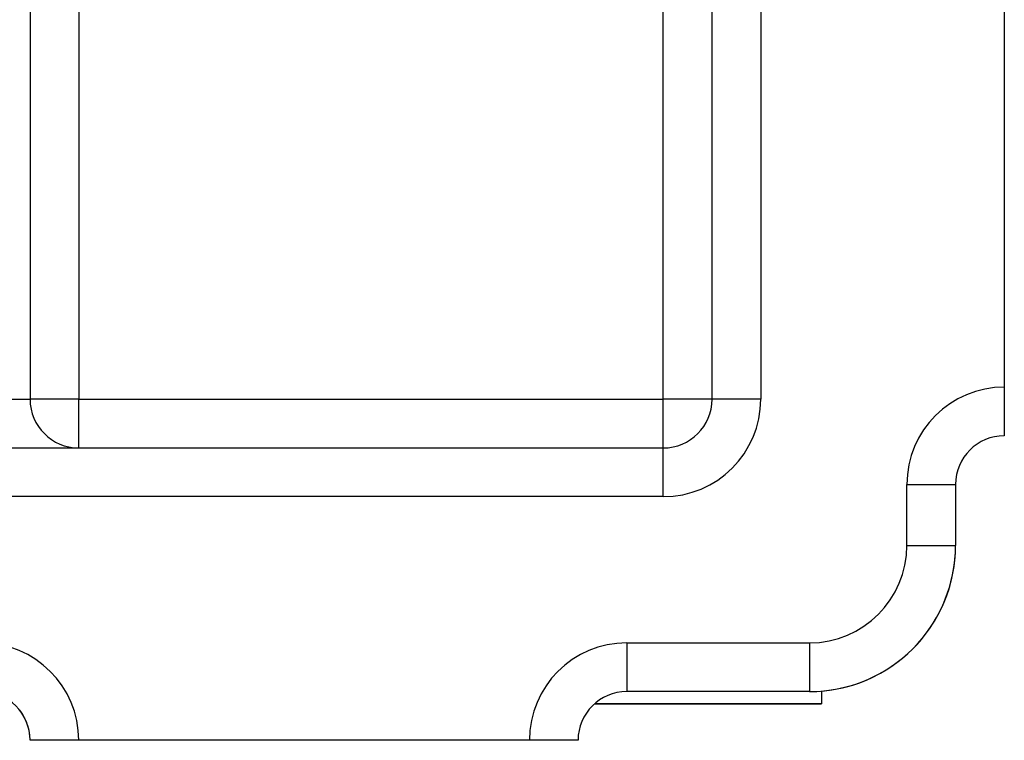
# Model space of a CAD drawing. Extents: x 24 to 1344, y -778 to 196.
# Drawn here: x 284 to 365, y -405 to -346 of the extents above; entities that cross this region are included whole.
import ezdxf

# ---------------------------------------------------------------- set-up
doc = ezdxf.new("R2010")
doc.units = 0
doc.linetypes.add('DASHED', pattern=[11.05, 8.7, -2.35])
doc.layers.get('0').update_dxf_attribs({"linetype": 'CONTINUOUS'})
doc.layers.add('NEVIDI', color=4, linetype='DASHED')

msp = doc.modelspace()

# ---------------------------------------------------------------- linework, layer by layer
at = {"color": 2}
for p, q in [((341, -377), (341, -181)), ((341, -377), (341, -181)), ((285, -325.704201), (285, -377)), ((285, -325.704201), (285, -377)), ((365, -341), (365, -376)), ((365, -376), (365, -380)), ((163.9, -381), (337, -381)), ((163.9, -381), (337, -381)), ((361, -384), (361, -389)), ((361, -384), (361, -389)), ((360.997567, -389), (361, -389)), ((349, -401), (334, -401)), ((349, -401), (334, -401)), ((349, -400.997567), (349, -401)), ((350, -400.958261), (350, -402)), ((284.310125, -402.75434), (284.147923, -402.533612)), ((350, -402), (331.354395, -402)), ((331.354395, -402), (350, -402)), ((284.343979, -402.805067), (284.310125, -402.75434)), ((284.547936, -403.152808), (284.343979, -402.805067)), ((284.566477, -403.188862), (284.547936, -403.152808)), ((284.570673, -403.197148), (284.566477, -403.188862)), ((284.677251, -403.425864), (284.570673, -403.197148)), ((284.727634, -403.549199), (284.677251, -403.425864)), ((284.766063, -403.652127), (284.727634, -403.549199)), ((284.771228, -403.666652), (284.766063, -403.652127)), ((284.850847, -403.918056), (284.771228, -403.666652)), ((284.905712, -404.136846), (284.869653, -403.9874)), ((284.914712, -404.178596), (284.905712, -404.136846)), ((284.961576, -404.446789), (284.914712, -404.178596)), ((284.983377, -404.63534), (284.963373, -404.459791)), ((284.999794, -404.958451), (284.983377, -404.63534)), ((285, -405), (284.999794, -404.958451)), ((285.006977, -405), (285, -405)), ((289, -405), (285.006977, -405)), ((326, -405), (289, -405)), ((330, -405), (326, -405))]:
    msp.add_line(p, q, dxfattribs=at)
for centre, radius, start, end in [((289, -377), 4, 180, 270), ((337, -377), 4, 270, 360), ((365, -384), 4, 90, 180), ((349, -389), 12, 270, 360), ((349, -389), 12, 274.780192, 360), ((281, -405), 4, 0, 90), ((334, -405), 4, 90, 180)]:
    msp.add_arc(centre, radius, start, end, dxfattribs=at)
at = {"layer": 'NEVIDI', "color": 7, "linetype": 'CONTINUOUS'}
for p, q in [((345, -181), (345, -377)), ((289, -340.300735), (289, -377)), ((337, -377), (337, -340.300735)), ((281, -377), (285, -377)), ((289, -377), (285, -377)), ((289, -377), (337, -377)), ((289, -381), (289, -377)), ((341, -377), (337, -377)), ((337, -381), (337, -377)), ((345, -377), (341, -377)), ((337, -385), (337, -381)), ((357, -389), (357, -384)), ((357, -384), (361, -384)), ((337, -385), (164, -385)), ((357, -389), (360.997567, -389)), ((334, -397), (349, -397)), ((334, -397), (334, -401)), ((349, -397), (349, -400.997567))]:
    msp.add_line(p, q, dxfattribs=at)
for centre, start, end in [((365, -384), 90, 180), ((337, -377), 270, 360), ((349, -389), 270, 360), ((281, -405), 0, 90), ((334, -405), 90, 180)]:
    msp.add_arc(centre, 8, start, end, dxfattribs=at)

doc.saveas('drawing.dxf')
